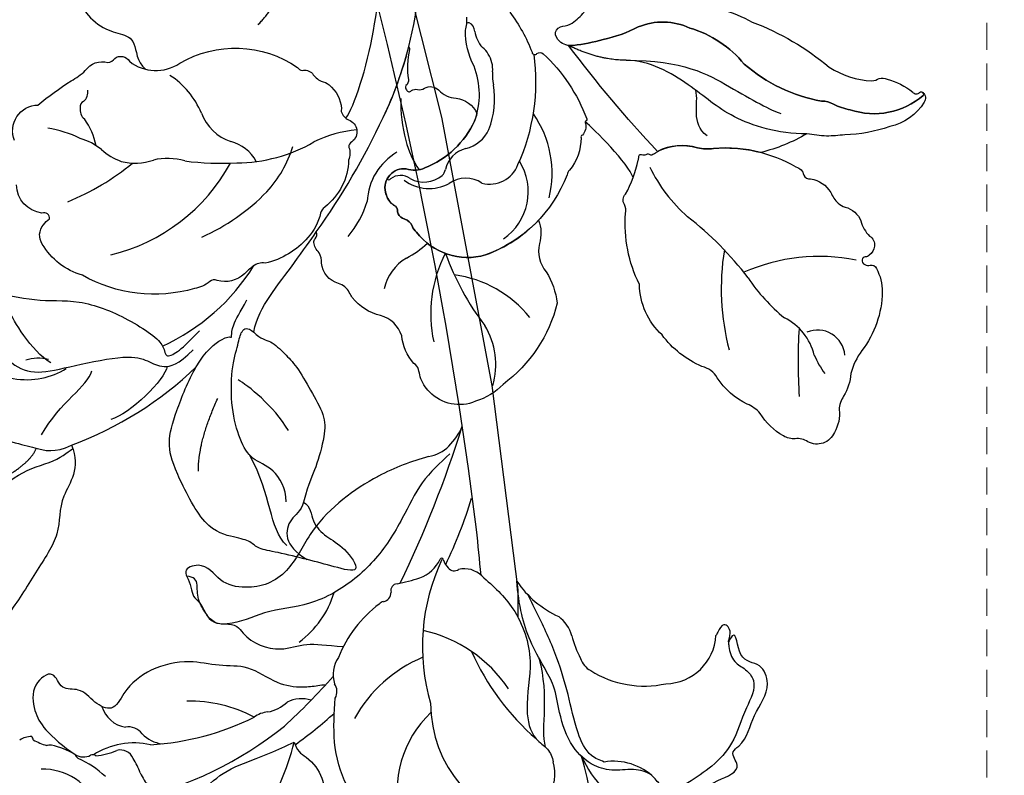
# Model space of a CAD drawing. Units: millimetres. Extents: x -260 to 4780, y 1578 to 2766.
# Drawn here: x 432 to 525, y 2142 to 2214 of the extents above; entities that cross this region are included whole.
import ezdxf

# ---------------------------------------------------------------- set-up
doc = ezdxf.new("R2010")
doc.units = ezdxf.units.MM
doc.linetypes.add('HIDDEN', pattern=[9.525, 6.35, -3.175])
doc.layers.add('A-04.尺寸標註', color=4, linetype='Continuous')
doc.layers.add('H-08.木作(細線)', color=8, linetype='Continuous')
doc.styles.add('新細明體', font='PMingLiU.ttf')
doc.dimstyles.new('4', dxfattribs={"dimtxt": 10, "dimasz": 3, "dimexe": 1.5, "dimexo": 1.5, "dimgap": 1.2, "dimtad": 2, "dimdec": 0, "dimtxsty": '新細明體', "dimblk": 'ARCHTICK', "dimcen": 5, "dimclrd": 8, "dimclre": 8, "dimclrt": 4, "dimadec": 0, "dimazin": 0, "dimtfac": 1, "dimtdec": 0, "dimtix": 1, "dimtmove": 2, "dimatfit": 3, "dimldrblk": 'OPEN90', "dimfxl": 1.25, "dimlwd": 9, "dimlwe": 9, "dimarcsym": 0})

# ---------------------------------------------------------------- blocks, each defined once
blk = doc.blocks.new('SE-21215L-1.5')
at = {"layer": 'H-08.木作(細線)', "color": 8}
blk.add_lwpolyline([(80.989, -32.28), (57.482, -31.074), (31.911, -28.231), (12.777, -24.925), (10.337, -24.176)], dxfattribs=at)
for centre, radius, start, end in [((10.712, 23.515), 2.335, 345.33986, 14.66014), ((4.294, 24.546), 5.7, 275.33726, 343.98188), ((18.004, 17.391), 7.688, 134.51455, 144.53762), ((12.71, 23.481), 0.615, 260.95011, 295.09467), ((5.684, 24.58), 6.752, 311.40111, 331.77335), ((8.918, 22.269), 2.855, 342.00577, 351.60717), ((11.099, 18.387), 1.475, 130.0712, 189.99625), ((10.207, 18.74), 0.778, 94.26551, 129.41669), ((2.393, 25.819), 9.774, 300.36857, 318.49339), ((2.789, 15.951), 7.082, 330.27295, 15.78393), ((16.008, 16.372), 6.687, 168.78415, 186.23145), ((9.111, 18.09), 0.536, 308.9761, 4.42514), ((38.51, 12.692), 34.075, 175.28645, 202.10596), ((8.074, 15.677), 1.287, 274.98858, 358.62483), ((13.7, 13.024), 2.746, 89.21262, 154.41269), ((7.034, 10.314), 3.843, 95.12292, 117.95957), ((6.225, 21.423), 7.296, 273.66141, 285.59176), ((9.633, 14.415), 1.605, 289.64633, 352.65349), ((33.72, 6.491), 25.486, 166.50152, 189.35541), ((11.571, 10.097), 3.136, 116.49258, 155.93492), ((-0.519, 11.443), 12.861, 314.99274, 344.332), ((16.428, 18.52), 22.137, 218.78954, 239.58989), ((6.139, 1.498), 2.579, 348.26728, 19.23583), ((12.309, 0.569), 3.668, 173.66191, 206.20472), ((47.384, 13.859), 44.819, 198.81014, 204.87387), ((58.675, 24.118), 57.136, 205.11378, 211.70553), ((6.01, -1.544), 3.048, 325.67337, 9.31665), ((22.684, -0.734), 9.117, 199.53436, 236.09407), ((8.995, -4.547), 1.336, 225.1945, 286.01858), ((9.4, -8.691), 2.86, 38.85685, 90.73291), ((-3.83, -15.847), 13.22, 5.86539, 44.00858), ((4.21, -16.117), 11.834, 20.13367, 51.1837), ((-4.923, -18.115), 10.043, 26.01795, 87.96917), ((14.845, -12.38), 0.582, 349.83087, 35.2362), ((16.269, -12.6), 0.86, 172.12411, 255.94562), ((1.477, -25.444), 12.024, 73.18642, 153.28487), ((16.025, -14.076), 0.642, 347.61962, 86.8007), ((4.702, -33.12), 19.188, 47.78816, 89.24443), ((36.127, -16.18), 19.574, 174.23332, 180.70008), ((90.083, 64.852), 108.149, 227.2155, 235.64489), ((0.308, -8.794), 13.127, 286.81121, 330.46485), ((4.265, -19.769), 22.993, 358.02248, 10.65759), ((20.175, -16.159), 3.629, 184.11392, 226.27647), ((11.507, -42.857), 23.998, 97.1873, 121.91035), ((16.934, -19.941), 0.723, 111.13054, 197.23816), ((17.567, -20.984), 1.936, 90.25109, 117.4882), ((47.384, 13.859), 44.819, 227.38133, 235.96637), ((17.594, -18.908), 0.145, 255.63154, 60.38348), ((13.963, -20.033), 2.283, 297.61001, 356.92852), ((30.647, -21.02), 3.433, 172.34714, 208.7409), ((-3.533, -18.944), 4.437, 223.11792, 267.90878), ((160.399, 688.087), 724.818, 258.435465, 258.777838), ((90.385, 388.716), 417.675, 260.2066, 268.71271), ((32.589, -20.138), 5.563, 207.08347, 230.51903), ((-3.977, -2.915), 23.167, 259.87956, 269.93619), ((16.483, -34.342), 9.713, 107.26877, 138.24672), ((-2.51, -37.286), 11.304, 97.58809, 135.26946), ((-10.6, -27.196), 5.532, 298.88434, 352.07789), ((4.95, -30.793), 2.118, 92.04929, 133.87856), ((6.581, -37.772), 9.254, 86.45961, 100.62682), ((7.173, -24.984), 3.551, 269.66638, 305.53772), ((9.674, -36.431), 9.47, 130.8378, 175.45743), ((4.86, -37.003), 4.811, 164.04835, 249.95706)]:
    blk.add_arc(centre, radius, start, end, dxfattribs=at)
for points, knots in [([(9.518, -5.004), (9.558, -4.756), (9.598, -4.507), (9.638, -4.258), (9.712, -3.796), (9.915, -2.529), (11.006, -0.391), (13.398, 1.253), (14.1, 4.174), (15.69, 6.811), (15.874, 10.314), (14.882, 13.012), (12.822, 14.905), (14.39, 16.495), (16.031, 17.073), (16.247, 19.082), (18.565, 19.025), (17.649, 21.61), (15.143, 22.045), (13.302, 21.686), (11.183, 20.357), (10.149, 19.516)], [35.051237, 35.051237, 35.051237, 35.051237, 35.553964, 35.553964, 35.553964, 36.48895, 38.116343, 40.204175, 41.997181, 43.889805, 46.341523, 48.599451, 49.807193, 50.898003, 52.189537, 53.184745, 54.193549, 55.444957, 56.901566, 58.265365, 59.784432, 59.784432, 59.784432, 59.784432]), ([(26.861, -15.517), (26.828, -15.339), (26.295, -12.681), (24.64, -8.388), (21.017, -5.324), (20.067, -2.599), (20.453, -0.224), (21.563, 1.826), (24.013, 2.403), (23.891, 4.708), (22.329, 4.345), (21.208, 4.653), (20.125, 3.843), (17.846, 3.979), (17.737, 1.459), (15.452, 0.742), (13.713, -1.416), (13.875, -4.498), (13.085, -6.067), (12.478, -7.651)], [6.969467, 6.969467, 6.969467, 6.969467, 7.345407, 12.567619, 15.282279, 16.712887, 18.116255, 19.910817, 21.628449, 22.49205, 23.00331, 24.347616, 24.802387, 26.539684, 27.965109, 28.556692, 31.100151, 32.771243, 34.553964, 34.553964, 34.553964, 34.553964]), ([(15.022, -22.056), (14.403, -22.438), (13.192, -23.186), (10.29, -24.445), (6.016, -24.552), (2.416, -22.375), (-0.816, -22.026), (-2.367, -23.324), (-3.251, -23.431), (-3.698, -23.378)], [0, 0, 0, 0, 1.450908, 2.843274, 6.314243, 9.38985, 11.281462, 12.242044, 13.183789, 13.183789, 13.183789, 13.183789]), ([(-12.946, -33.846), (-12.338, -34.149), (-10.761, -34.936), (-9.835, -37.128), (-9.744, -40.387), (-7.733, -39.503), (-7.14, -41.484), (-4.883, -42.534), (-3.263, -45.091), (-0.371, -44.91), (0.103, -42.667), (3.454, -43.642), (1.938, -42.153), (3.105, -43.18), (4.291, -42.599), (3.591, -41.929), (3.27, -41.6), (3.187, -41.513)], [0, 0, 0, 0, 1.310901, 3.401694, 4.954341, 5.814091, 6.322769, 8.485083, 10.660023, 11.858137, 13.23712, 14.51375, 14.949731, 15.514824, 16.162893, 16.765567, 16.989292, 16.989292, 16.989292, 16.989292])]:
    blk.add_open_spline(points, degree=3, knots=knots, dxfattribs=at)
for points in [[(2.922, 10.586), (3.264, 9.53), (4.357, 6.677), (4.786, 3.303), (4.891, 1.949), (5.223, -0.572)], [(26.908, -22.538), (25.061, -19.27), (22.418, -16.494), (19.365, -12.716), (17.588, -8.255), (17.313, -5.77), (17.678, -1.446), (17.71, 2.196), (18.15, 3.219), (19.281, 3.84), (20.55, 4.098), (21.303, 4.036), (22.676, 3.894), (23.131, 4.533)], [(5.223, -0.572), (4.238, -0.755), (3.528, -1.235), (-6.986, 1.213)], [(-8.979, -12.476), (-8.756, -11.243), (-7.267, -10.534), (-6.237, -10.625), (-5.756, -10.053), (-6.305, -9.138), (-6.099, -7.582), (-2.959, -5.061), (-0.189, -4.136), (4.092, -4.215), (8.054, -5.495)], [(2.282, -42.475), (1.848, -42.387), (0.329, -42.511), (-0.701, -43.249), (-1.886, -43.654), (-4.174, -42.272), (-6.94, -39.953), (-8.454, -37.56), (-9.306, -34.941), (-9.493, -33.472), (-8.855, -32.494), (-7.793, -31.968), (-6.701, -30.638), (-6.141, -28.642), (-5.156, -26.992), (-2.864, -25.581), (0.573, -25.315), (3.118, -25.481), (5.097, -25.163), (7.828, -24.65), (10.437, -24.592), (13.6, -25.067)], [(-5.121, -27.959), (-4.191, -27.001), (-1.779, -26.421), (1.969, -26.566), (5.543, -26.566), (9.814, -26.072), (12.089, -25.694)]]:
    blk.add_spline(points, degree=3, dxfattribs=at)
blk.add_open_spline([(6.051, -24.956), (4.068, -24.851), (1.163, -24.073), (-1.205, -23.062), (-2.152, -23.062)], degree=3, dxfattribs=at)
blk = doc.blocks.new('SE-21216L-1.5-1114-1')
at = {"layer": 'H-08.木作(細線)', "color": 8}
for points in [[(16012.789, 9517.142, -0.071421), (16014.873, 9513.374, 0.621273), (16015.34, 9513.254, -0.350768), (16015.933, 9513.242, -0.115215), (16020.023, 9507.116, -0.23235), (16019.974, 9506.911, 0.47294), (16019.909, 9506.668, -0.260255), (16019.616, 9505.578, 0.387261), (16019.489, 9505.317, -0.173258), (16018.403, 9502.254, 0.184913), (16018.174, 9501.822, -0.217003), (16010.497, 9494.281, -0.309306), (16003.983, 9496.421, -0.1446), (16003.583, 9497.015, 0.200959), (16002.872, 9497.659, -0.214121), (16002.25, 9498.165, -0.097475), (16002.181, 9498.507, 0.28888), (16001.96, 9498.884, -0.210341), (16001.06, 9500.199, -0.515423), (16003.013, 9502.394, 0.205325), (16004.779, 9502.496, 0.193942), (16009.461, 9506.893, 0.184987), (16009.404, 9512.076, -0.126205), (16008.61, 9515.445, 0.079019), (16008.732, 9516.689, 0.085906)], [(16029.59, 9518.012, -0.102484), (16035.633, 9516.225, -0.082386), (16042.88, 9511.984, 0.133854), (16046.907, 9510.67, 0.079528), (16047.591, 9510.905, -0.192534), (16048.336, 9510.829, -0.11169), (16050.753, 9509.616, 0.429029), (16051.326, 9509.534, -0.350317), (16051.658, 9509.619, -0.023772), (16051.709, 9509.582, -0.218266), (16051.794, 9509.378, -0.231597), (16051.738, 9509.316, -0.266304), (16044.862, 9507.954, -0.085636), (16043.28, 9508.496, 0.116982), (16042.167, 9508.774, -0.133446), (16034.876, 9512.254, 0.150206), (16029.749, 9515.659, 0.209242), (16024.886, 9515.766, -0.062379), (16021.563, 9514.571, -0.033711), (16018.771, 9514.017, -0.230108), (16017.464, 9514.416, -0.263088), (16017.089, 9515.258, -0.282576), (16017.773, 9515.829, 0.106413), (16018.67, 9516.131, 0.042123), (16019.799, 9517.157, -0.136861)], [(15966.087, 9505.07, -0.519137), (15968.3, 9508.406, -0.023815), (15971.437, 9510.686, 0.069269), (15972.773, 9511.647, -0.327922), (15974.906, 9512.409, 0.196663), (15975.549, 9512.803, -0.447184), (15976.936, 9512.524, 0.328252), (15981.669, 9512.34, -0.292115), (15992.769, 9511.939, 0.227272), (15993.199, 9511.669, -0.282504), (15994.171, 9511.371, 0.131846), (15995.002, 9510.642, -0.141095), (15995.74, 9510.299, -0.209897), (15996.918, 9508.053, 0.149788), (15996.886, 9507.782, 0.209613), (15997.584, 9507.002, -0.602722), (15997.902, 9504.944, 0.326994), (15997.62, 9504.414, -0.176938), (15997.582, 9503.22, -0.227515), (15995.333, 9498.78, 0.194733), (15994.95, 9498.199, -0.113792), (15993.759, 9495.91, -0.158715), (15989.729, 9493.504, 0.232556), (15988.576, 9493.194, 0.042385), (15987.774, 9492.497, -0.265537), (15985.188, 9491.878, 0.337485), (15984.501, 9491.768, -0.13374), (15983.065, 9491.108, -0.200808), (15972.496, 9492.364, -0.194462), (15968.721, 9495.302, -0.334305), (15968.827, 9497.12, -0.094408), (15969.397, 9497.676, 0.580642), (15968.687, 9498.224, -0.376913), (15966.303, 9500.878, 0.071726)]]:
    blk.add_lwpolyline(points, format="xyb", dxfattribs=at)
for points in [[(16042.167, 9508.774, -0.116982), (16043.28, 9508.496, 0.085636), (16044.862, 9507.954, 0.266304), (16051.738, 9509.316, 0.231597), (16051.794, 9509.378, 0.218266), (16051.709, 9509.582, -0.404298), (16051.823, 9508.674, -0.208146), (16048.588, 9506.367, -0.07767), (16044.342, 9505.6, -0.031926), (16042.623, 9505.477, -0.030159), (16040.783, 9505.695, -0.071506), (16036.43, 9503.933, 0.084698), (16031.986, 9504.31, -0.095537), (16030.467, 9504.366, 0.200906), (16026.704, 9504.023, -0.026107), (16018.316, 9514.012, 0.073086), (16018.771, 9514.017, 0.033711), (16021.563, 9514.571, 0.062379), (16024.886, 9515.766, -0.209242), (16029.749, 9515.659, -0.150206), (16034.876, 9512.254, 0.133446)], [(16016.214, 9492.694, -0.105519), (16017.244, 9489.741, -0.17582), (16012.138, 9482.073, -0.130422), (16009.56, 9480.484, -0.314214), (16005.198, 9481.375, -0.132197), (16004.342, 9482.792, 0.027097), (16004.17, 9483.486, 0.19019), (16003.726, 9484.045, -0.151014), (16002.592, 9486.661, 0.255647), (16000.605, 9488.573, -0.177396), (15997.936, 9490.264, -0.015578), (15997.649, 9490.733, 0.227926), (15996.629, 9491.588, -0.306435), (15995.042, 9493.505, 0.138569), (15994.803, 9494.489, -0.173528), (15994.302, 9495.461, -0.179838), (15994.439, 9495.802, 0.302569), (15994.54, 9496.444, 0.04494), (16000.848, 9507.229, 0.04937), (16003.26, 9513.898, -0.196761), (16003.325, 9513.645, 0.098493), (16003.222, 9510.797, -0.270532), (16002.978, 9510.242, 0.314674), (16003.045, 9509.826, 0.593075), (16003.507, 9509.761, -0.193258), (16004.087, 9509.87, 0.203883), (16004.745, 9509.987, -0.341825), (16006.068, 9509.823, 0.200815), (16007.711, 9509.052, -0.258234), (16009.684, 9507.608, -0.025864), (16009.461, 9506.893, -0.193942), (16004.779, 9502.496, -0.205325), (16003.013, 9502.394, 0.515423), (16001.06, 9500.199, 0.217281), (16002.005, 9498.857, -0.24127), (16002.182, 9498.527, 0.10318), (16002.25, 9498.165, 0.214121), (16002.872, 9497.659, -0.200959), (16003.583, 9497.015, 0.1446), (16003.983, 9496.421, 0.309306), (16010.497, 9494.281, 0.117741), (16015.482, 9497.554, -0.169461), (16015.565, 9495.339, 0.239634)], [(16045.875, 9497.481, 0.145194), (16046.684, 9496.056, -0.285123), (16047.158, 9495.101, -0.176382), (16046.659, 9494.242, -0.172588), (16046.281, 9494.089, 0.401182), (16045.975, 9493.817, 0.336937), (16046.239, 9493.371, 0.217589), (16046.73, 9493.308, -0.393291), (16047.324, 9492.998, -0.131513), (16047.878, 9490.792, -0.159646), (16045.959, 9485.255, 0.09588), (16044.917, 9483.095, -0.123925), (16044.239, 9480.969, 0.132755), (16043.817, 9479.692, -0.168357), (16043.365, 9477.55, -0.453281), (16040.865, 9476.675, 0.175547), (16039.685, 9476.955, -0.144459), (16038.561, 9477.213, -0.122872), (16036.377, 9479.348, 0.104638), (16035.161, 9480.215, -0.145205), (16032.327, 9482.704, 0.211233), (16030.891, 9483.764, -0.132395), (16027.123, 9486.737, -0.203651), (16024.992, 9491.503, -0.134083), (16023.683, 9498.192, 0.171329), (16023.583, 9499.029, -0.36996), (16023.693, 9500.001, 0.065664), (16024.88, 9503.201, 0.077065), (16024.937, 9503.517, -0.391653), (16025.069, 9503.735, -0.125746), (16025.31, 9503.721, 0.148461), (16025.745, 9503.789, -0.219232), (16025.914, 9503.78, 0.322571), (16026.179, 9503.722, 0.090897), (16026.502, 9503.909, -0.213253), (16030.467, 9504.366, 0.095537), (16031.986, 9504.31, -0.153503), (16039.748, 9502.573, -0.288807), (16040.475, 9501.804, 0.314709), (16041.132, 9501.442, -0.226116), (16043.024, 9500.17, 0.092615), (16043.722, 9499.141, 0.116696), (16044.389, 9498.793, -0.235177)]]:
    blk.add_lwpolyline(points, format="xyb", close=True, dxfattribs=at)
for centre, radius, start, end in [((15968.365, 9522.746), 35.999, 334.46667, 10.64987), ((16008.884, 9515.928), 0.241, 72.84933, 131.54749), ((16008.511, 9515.303), 0.964, 2.69207, 62.54947), ((16012.359, 9515.794), 2.92, 188.79376, 222.35493), ((16009.175, 9512.407), 1.752, 26.5205, 54.12986), ((16008.628, 9511.78), 2.541, 354.2389, 33.68769), ((15996.317, 9510.611), 18.926, 335.58464, 7.76591), ((16014.564, 9511.168), 3.426, 174.01513, 194.51401), ((15976.491, 9504.637), 7.819, 22.58396, 57.054), ((16003.329, 9509.011), 8.024, 338.78575, 9.31218), ((15971.789, 9509.656), 1.23, 311.89764, 7.64306), ((15972.783, 9508.273), 0.498, 110.2148, 194.65353), ((16017.398, 9508.755), 14.897, 178.9986, 194.34715), ((15973.359, 9507.941), 1.077, 168.9597, 231.99826), ((15988.008, 9509.311), 4.611, 201.24175, 250.72142), ((16007.006, 9501.965), 9.758, 346.28729, 35.0319), ((15967.317, 9503.266), 6.6, 11.42888, 35.42441), ((15937.82, 9536.857), 69.644, 324.53036, 334.82298), ((15967.342, 9495.042), 11.348, 64.15627, 80.41823), ((15999.503, 9494.368), 11.757, 95.56677, 116.14537), ((16007.852, 9507.454), 3.25, 283.86652, 335.51438), ((15970.517, 9499.367), 6.148, 52.0136, 73.24999), ((15985.593, 9501.374), 3.694, 27.42527, 76.01607), ((15986.896, 9517.876), 14.932, 270.57369, 299.82423), ((16011.226, 9507.164), 8.523, 194.27066, 214.75964), ((15978.102, 9508.389), 5.647, 227.69734, 249.68998), ((15981.796, 9507.722), 11.015, 317.19183, 342.99294), ((16004.98, 9499.065), 5.646, 120.11769, 177.48841), ((16009.225, 9501.805), 2.565, 103.40421, 168.31936), ((15962.336, 9521.002), 23.416, 292.01683, 309.50632), ((15971.073, 9511.32), 17.524, 283.58872, 331.37579), ((15977.458, 9508.351), 5.42, 255.94393, 288.66611), ((15980.508, 9497.534), 5.832, 73.69983, 103.02926), ((15985.734, 9532.832), 29.917, 263.10983, 272.51333), ((16009.126, 9500.238), 5.391, 304.42191, 32.14305), ((16005.523, 9502.602), 1.223, 317.12408, 346.8574), ((16010.899, 9503.783), 2.832, 254.67524, 339.43408), ((16039.416, 9509.09), 14.95, 205.9073, 228.6444), ((16001.381, 9501.563), 0.194, 216.72741, 323.0499), ((16002.476, 9500.241), 1.528, 53.77704, 127.93795), ((16005.174, 9504.464), 3.928, 233.10384, 298.85843), ((16004.678, 9503.886), 2.74, 241.68686, 309.43382), ((16008.631, 9498.751), 2.757, 56.56258, 124.47512), ((15975.856, 9513.785), 19.497, 293.90306, 315.98112), ((15990.521, 9502.002), 9.22, 319.60013, 343.04357), ((16010.392, 9473.179), 31.243, 37.34527, 52.20771), ((15998.901, 9501.944), 8.973, 297.4248, 312.90709), ((16055.36, 9491.107), 22.657, 170.75616, 194.79506), ((16005.288, 9490.152), 4.442, 120.49431, 168.08078), ((16017.784, 9488.751), 12.462, 152.93456, 192.39887), ((16031.041, 9503.254), 25.877, 199.99063, 217.17156), ((16041.931, 9476.542), 17.593, 78.60492, 113.79142), ((15971.786, 9503.783), 19.89, 294.52126, 328.09129), ((16006.153, 9481.601), 10.876, 38.54284, 82.57437), ((16049.431, 9501.541), 17.035, 213.52827, 230.76316), ((16036.249, 9483.527), 5.387, 14.03421, 63.45774), ((16004.531, 9483.961), 6.935, 343.15265, 31.8396), ((16092.596, 9484.213), 52.652, 176.57813, 183.55582), ((16041.778, 9484.621), 2.581, 4.55737, 112.67964), ((15968.348, 9480.438), 4.106, 76.74317, 106.92819), ((16048.166, 9487.558), 7.225, 202.15661, 218.0543), ((15959.855, 9507.929), 33.641, 290.18596, 314.00411)]:
    blk.add_arc(centre, radius, start, end, dxfattribs=at)
for points, degree in [([(15997.221, 9543.755), (15997.223, 9542.643), (15996.56, 9540.149), (15994.18, 9536.009), (15991.56, 9531.451), (15986.838, 9528.713), (15981.734, 9526.394), (15977.244, 9527.698), (15975.078, 9529.857), (15974.495, 9532.015), (15973.148, 9533.358), (15972.53, 9531.036), (15970.973, 9528.328), (15968.836, 9527.089), (15967.767, 9525.229), (15970.876, 9520.728), (15972.14, 9520.001), (15972.494, 9518.688), (15972.212, 9517.625), (15974.224, 9515.62), (15976.138, 9515.111), (15977.6, 9514.618), (15977.596, 9512.515), (15978.443, 9511.775)], 3), ([(15997.33, 9507.155), (15998.125, 9508.188), (16000.464, 9515.687), (16000.761, 9525.34), (16000.139, 9530.078), (15999.698, 9531.712)], 3), ([(15989.051, 9515.972), (15991.527, 9518.458), (15991.521, 9521.825)], 2), ([(16023.74, 9512.627), (16021.179, 9512.622), (16018.316, 9514.012)], 2), ([(16023.74, 9512.627), (16029.112, 9512.637), (16033.686, 9510.007), (16037.457, 9507.839), (16038.334, 9507.606)], 3), ([(16040.783, 9505.695), (16037.989, 9505.69), (16033.318, 9507.156), (16030.103, 9510.223), (16025.914, 9512.631), (16023.74, 9512.627)], 3), ([(16031.381, 9505.516), (16029.777, 9506.632), (16030.64, 9508.549), (16030.303, 9509.797)], 3), ([(16024.392, 9501.562), (16024.053, 9502.818), (16020.635, 9506.223), (16019.884, 9506.805)], 3), ([(15988.64, 9487), (15988.908, 9488.368), (15990.015, 9490.293), (15992.542, 9493.589), (15994.011, 9495.692), (15994.54, 9496.444)], 3), ([(15960.041, 9488.677), (15960.413, 9490.077), (15963.849, 9491.075), (15968.003, 9489.777), (15972.076, 9490.193), (15976.845, 9488.402), (15979.819, 9486.28), (15980.041, 9485.687)], 3), ([(15983.226, 9483.731), (15984.095, 9485.242), (15985.974, 9486.658), (15986.527, 9486.51), (15986.574, 9486.523), (15986.572, 9487.534), (15987.328, 9488.85), (15988.008, 9490.032)], 3), ([(15960.041, 9488.677), (15960.314, 9487.664), (15961.545, 9486.437), (15963.739, 9486.441), (15965.804, 9483.81), (15968.16, 9482.941), (15971.478, 9483.836), (15976.935, 9484.909), (15978.689, 9484.32), (15980.06, 9483.532), (15981.547, 9483.933), (15982.942, 9485.333)], 3), ([(15969.532, 9484.118), (15967.676, 9485.185), (15965.852, 9488.33), (15965.726, 9488.797)], 3), ([(15980.041, 9485.687), (15980.316, 9485.213), (15980.221, 9484.554), (15981.45, 9485.027), (15982.369, 9485.949), (15983.548, 9487.133)], 3), ([(15991.697, 9470.995), (15991.695, 9472.294), (15990.52, 9474.321), (15988.417, 9474.881), (15987.313, 9476.784), (15986.507, 9479.77), (15986.5, 9483.606), (15987.232, 9485.982), (15987.404, 9487.131), (15988.062, 9487.536), (15988.64, 9487)], 3), ([(15988.64, 9487), (15989.337, 9486.305), (15990.209, 9486.306), (15991.598, 9484.922), (15992.643, 9483.881), (15994.006, 9481.53), (15995.388, 9479.146), (15995.391, 9477.377), (15994.509, 9474.059), (15993.836, 9472.889), (15993.329, 9470.983)], 3), ([(15959.217, 9483.414), (15962.027, 9484.173), (15966.127, 9481.816), (15969.589, 9482.75), (15970.981, 9483.558)], 3), ([(15980.5, 9483.77), (15980.266, 9482.543), (15977.004, 9479.269), (15975.163, 9478.772)], 3), ([(15993.329, 9470.983), (15994.035, 9470.578), (15994.038, 9469.094), (15995.484, 9467.653), (15997.165, 9466.821), (15999.034, 9464.116), (15996.128, 9464.927), (15993.851, 9465.533), (15990.724, 9466.307), (15989.011, 9466.554), (15988.41, 9467.286), (15987, 9467.661), (15984.035, 9468.269), (15981.099, 9474.196), (15980.47, 9476.525), (15981.208, 9479.298), (15982.473, 9482.42), (15983.226, 9483.731)], 3), ([(15968.641, 9477.333), (15970.408, 9480.405), (15972.998, 9481.907), (15973.38, 9483.341)], 3), ([(15991.915, 9477.715), (15990.547, 9480.073), (15988.058, 9481.995), (15987.169, 9482.506)], 3), ([(15983.426, 9473.897), (15983.421, 9476.764), (15985.25, 9480.74)], 2), ([(15962.389, 9477.581), (15964.809, 9476.937), (15968.23, 9476.027), (15969.883, 9475.587), (15971.464, 9476.354)], 3), ([(15971.464, 9476.354), (15972.416, 9474.149), (15970.105, 9471.463), (15970.579, 9467.994), (15968.092, 9464.482), (15965.528, 9460.021), (15962.64, 9457.931), (15958.034, 9457.115), (15955.989, 9458.05)], 3), ([(15956.935, 9458.771), (15960.223, 9462.071), (15962.701, 9467.673), (15963.691, 9471.396), (15966.8, 9474.067), (15970.382, 9474.855), (15971.569, 9476.09), (15971.615, 9476.011)], 3), ([(15965.773, 9473.672), (15967.752, 9474.96), (15968.143, 9476.051)], 2), ([(15991.76, 9466.889), (15990.067, 9468.576), (15990.335, 9471.585), (15988.291, 9475.367)], 3), ([(15993.329, 9470.983), (15993.098, 9470.112), (15992.003, 9469.477), (15991.499, 9467.581), (15992.535, 9466.226), (15993.678, 9465.569)], 3)]:
    blk.add_open_spline(points, degree=degree, dxfattribs=at)
blk = doc.blocks.new('_ArchTick')
at = {"color": 0, "linetype": 'ByBlock', "const_width": 0.15}
blk.add_lwpolyline([(-0.5, -0.5), (0.5, 0.5)], dxfattribs=at)
blk = doc.blocks.new('*D63')
at = {"layer": 'A-04.尺寸標註', "color": 8, "linetype": 'HIDDEN', "lineweight": 9, "ltscale": 0.4, "transparency": 16777216}
for p, q in [((521.949, 2633.867), (230.364, 2633.867)), ((521.949, 1792.821), (230.364, 1792.821))]:
    blk.add_line(p, q, dxfattribs=at)
at = {"layer": 'A-04.尺寸標註', "color": 8, "lineweight": 9, "ltscale": 0.4, "transparency": 16777216}
blk.add_line((231.864, 2633.867), (231.864, 1792.821), dxfattribs=at)
at = {"layer": 'DEFPOINTS', "color": 0, "ltscale": 0.4, "transparency": 16777216}
for p in [(523.449, 2633.867), (231.864, 1792.821), (523.449, 1792.821)]:
    blk.add_point(p, dxfattribs=at)
at = {"layer": 'A-04.尺寸標註', "color": 8, "lineweight": 9, "ltscale": 0.4, "transparency": 16777216, "xscale": 3, "yscale": 3, "zscale": 3}
for p, rotation in [((231.864, 2633.867), 90), ((231.864, 1792.821), 270)]:
    blk.add_blockref('_ArchTick', p, dxfattribs=dict(at, rotation=rotation))
at = {"layer": 'A-04.尺寸標註', "color": 4, "ltscale": 0.4, "transparency": 16777216, "insert": (225.097, 2213.344), "char_height": 10, "attachment_point": 5, "rotation": 90, "style": '新細明體'}
blk.add_mtext('841', dxfattribs=at)
blk = doc.blocks.new('_Open90')
at = {"color": 0, "linetype": 'ByBlock', "lineweight": -2}
for p, q in [((-0.5, 0.5), (0, 0)), ((0, 0), (-1, 0)), ((0, 0), (-0.5, -0.5))]:
    blk.add_line(p, q, dxfattribs=at)
blk = doc.blocks.new('*D64')
at = {"layer": 'A-04.尺寸標註', "color": 8, "linetype": 'HIDDEN', "lineweight": 9, "ltscale": 0.4, "transparency": 16777216}
for p, q in [((283.023, 2632.367), (283.023, 1756.975)), ((523.449, 2632.367), (523.449, 1756.975))]:
    blk.add_line(p, q, dxfattribs=at)
at = {"layer": 'A-04.尺寸標註', "color": 8, "lineweight": 9, "ltscale": 0.4, "transparency": 16777216}
blk.add_line((283.023, 1758.475), (523.449, 1758.475), dxfattribs=at)
at = {"layer": 'DEFPOINTS', "color": 0, "ltscale": 0.4, "transparency": 16777216}
for p in [(283.023, 2633.867), (523.449, 2633.867), (523.449, 1758.475)]:
    blk.add_point(p, dxfattribs=at)
at = {"layer": 'A-04.尺寸標註', "color": 8, "lineweight": 9, "ltscale": 0.4, "transparency": 16777216, "xscale": 3, "yscale": 3, "zscale": 3, "rotation": 180}
blk.add_blockref('_ArchTick', (283.023, 1758.475), dxfattribs=at)
at = {"layer": 'A-04.尺寸標註', "color": 8, "lineweight": 9, "ltscale": 0.4, "transparency": 16777216, "xscale": 3, "yscale": 3, "zscale": 3}
blk.add_blockref('_ArchTick', (523.449, 1758.475), dxfattribs=at)
at = {"layer": 'A-04.尺寸標註', "color": 4, "ltscale": 0.4, "transparency": 16777216, "insert": (403.236, 1751.708), "char_height": 10, "attachment_point": 5, "style": '新細明體'}
blk.add_mtext('240', dxfattribs=at)

msp = doc.modelspace()

# ---------------------------------------------------------------- block references
at = {"color": 2, "rotation": 107.013881491458}
msp.add_blockref('SE-21215L-1.5', (459.163, 2140.33), dxfattribs=at)
at = {"layer": 'H-08.木作(細線)'}
msp.add_blockref('SE-21216L-1.5-1114-1', (-15534.273, -7302.874), dxfattribs=at)

# ---------------------------------------------------------------- dimensions: what is measured, and where the dimension line sits
at = {"layer": 'A-04.尺寸標註', "color": 8, "ltscale": 0.4}
dim = msp.add_linear_dim(base=(231.864, 1792.821), p1=(523.449, 2633.867), p2=(523.449, 1792.821), angle=90, dimstyle='4', dxfattribs=at)
dim.commit()
dim.dimension.update_dxf_attribs({"geometry": '*D63', "text_midpoint": (225.097, 2213.344)})
dim = msp.add_linear_dim(base=(523.449, 1758.475), p1=(283.023, 2633.867), p2=(523.449, 2633.867), dimstyle='4', dxfattribs=at)
dim.commit()
dim.dimension.update_dxf_attribs({"geometry": '*D64', "text_midpoint": (403.236, 1751.708)})

doc.saveas('drawing.dxf')
